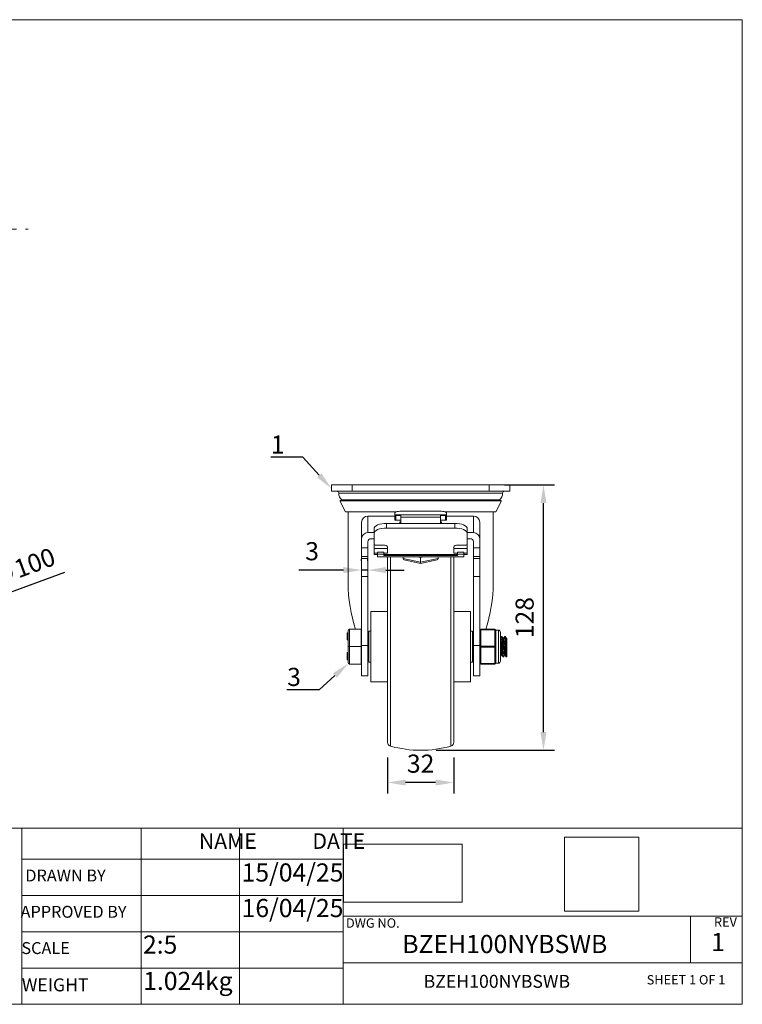
# Model space of a CAD drawing. Units: millimetres. Extents: x 10 to 287, y 10 to 200.
# Drawn here: x 148 to 287, y 10 to 200 of the extents above; entities that cross this region are included whole.
import ezdxf
from ezdxf import colors
from ezdxf.entities.mleader import LeaderData, LeaderLine
from ezdxf.math import Vec2, Vec3

# ---------------------------------------------------------------- set-up
doc = ezdxf.new("R2010")
doc.units = ezdxf.units.MM
doc.header["$LTSCALE"] = 0.75
doc.linetypes.add('CENTER2', pattern=[28.575, 19.05, -3.175, 3.175, -3.175])
for name, color, linetype, lineweight in [('FD_Dimensions', 7, 'Continuous', 13), ('Leaders', 7, 'Continuous', 13), ('Notes', 7, 'Continuous', 13), ('Smart Centers', 7, 'CENTER2', 13), ('TITLEBLOCK', 7, 'Continuous', 18), ('Visible', 7, 'Continuous', 13), ('Visible Narrow', 7, 'Continuous', 13)]:
    doc.layers.add(name, color=color, linetype=linetype, lineweight=lineweight)
doc.styles.add('FusionTitle', font='Arial.ttf')
doc.styles.get("Standard").update_dxf_attribs({"font": 'Arial.ttf'})
doc.dimstyles.new('Dim-ISO-25', dxfattribs={"dimtxt": 3.5, "dimasz": 3.5, "dimexe": 2.1, "dimexo": 3, "dimgap": 1.4, "dimtad": 1, "dimdec": 4, "dimdsep": 46, "dimtxsty": 'Standard', "dimcen": 0, "dimadec": 4, "dimazin": 2, "dimtp": 0.1, "dimtm": 0.1, "dimtfac": 1, "dimtdec": 4, "dimtmove": 0, "dimatfit": 3, "dimfxl": 1, "dimarcsym": 0})
picture_1 = doc.add_image_def('image1.png', size_in_pixel=(284, 139))
picture_2 = doc.add_image_def('image2.png', size_in_pixel=(137, 136))

# ---------------------------------------------------------------- blocks, each defined once
blk = doc.blocks.new('BIL C&W DRAWING SHEET')
at = {"layer": 'TITLEBLOCK', "lineweight": 13}
for p, q in [((-175, 34), (-139, 34)), ((-116, 0), (-116, 34)), ((-97, 0), (-97, 34)), ((-77, 28), (-139, 28)), ((-77, 0), (-77, 28)), ((-77, 28), (-77, 22)), ((-77, 21), (-77, 28)), ((-77, 21), (-139, 21)), ((-77, 14), (-77, 21)), ((-77, 14), (-139, 14)), ((-77, 7), (-77, 14)), ((-77, 6), (-77, 12.5)), ((-77, 7), (-139, 7)), ((-77, 0), (-77, 7)), ((-77, 0), (-77, 6)), ((-139, 0), (-116, 0)), ((-116, 0), (-97, 0))]:
    blk.add_line(p, q, dxfattribs=at)
for points in [[(-277, 190), (0, 190), (0, 0), (-277, 0)], [(0, 0), (-209, 0), (-209, 34), (0, 34)], [(-175, 0), (-139, 0), (-139, 34), (-175, 34)], [(-139, 0), (-77, 0), (-77, 34), (-139, 34)], [(-77, 0), (-139, 0), (-139, 34), (-77, 34)], [(-77, 17), (0, 17), (0, 34), (-77, 34)], [(-10, 17), (-77, 17), (-77, 8), (-10, 8)], [(0, 8), (-10, 8), (-10, 17), (0, 17)], [(0, 0), (-77, 0), (-77, 8), (0, 8)], [(-77, 0), (-139, 0), (-139, 0), (-77, 0)]]:
    blk.add_lwpolyline(points, close=True, dxfattribs=at)
at = {"layer": 'TITLEBLOCK', "lineweight": 35, "attachment_point": 1, "style": 'FusionTitle'}
for s, width, heights, insert, char_height in [('\\pi3.71794;{\\f8514oem|b0|i0|c0|p0;NAME}', 19, [0], (-116, 33), 3), ('\\pi4.68554;{\\f8514oem|b0|i0|c0|p0;DATE}', 20, [0], (-97, 33), 3), ('{\\f8514oem|b0|i0|c0|p0; \\H1.04545x;DRAWN BY}', 23, [0], (-139, 26), 2.2), (' {\\f8514oem|b0|i0|c0|p0;\\H0.92x;APPROVED BY}', 26, [4.81], (-140, 19), 2.5), ('{\\f8514oem|b0|i0|c0|p0;DWG NO.}', 13, [0], (-76.47, 16.58), 1.8), ('\\pi2.52347;{\\f8514oem|b0|i0|c0|p0;REV}', 10, [0], (-10, 16.78), 1.8), (' {\\f8514oem|b0|i0|c0|p0;\\H0.76667x;SCALE}', 23, [0], (-140, 12), 3), ('{\\f8514oem|b0|i0|c0|p0;WEIGHT}', 23, [0], (-139, 5), 2.5), ('{\\f8514oem|b0|i0|c0|p0;SHEET 1 OF 1}', 18.4378, [0], (-18.44, 5.63), 1.8)]:
    blk.add_mtext_dynamic_manual_height_columns(s, width=width, gutter_width=17.5, heights=heights, dxfattribs=dict(at, insert=insert, char_height=char_height))
at = {"layer": 'TITLEBLOCK', "linetype": 'Continuous', "lineweight": 0}
image = blk.add_image(picture_1, insert=(-76.92, 19.7), size_in_units=(22.89, 11.2), dxfattribs=at)
image.dxf.flags = 15
image = blk.add_image(picture_2, insert=(-34.31, 17.97), size_in_units=(14.37, 14.27), dxfattribs=at)
image.dxf.flags = 15
blk = doc.blocks.new('*U5')
at = {"layer": 'Smart Centers', "color": 0, "ltscale": 0.75, "transparency": 16777216}
for p, q in [((0, 2.68), (0, 19.1)), ((-22.1, 0), (-2.68, 0)), ((2.68, 0), (47.81, 0)), ((0, -19.1), (0, -2.68))]:
    blk.add_line(p, q, dxfattribs=at)
at = {"layer": 'Smart Centers', "color": 0, "linetype": 'Continuous', "ltscale": 0.75, "transparency": 16777216}
for p, q in [((-0.89, 0), (0.89, 0)), ((0, -0.89), (0, 0.89))]:
    blk.add_line(p, q, dxfattribs=at)
blk = doc.blocks.new('*D25')
at = {"layer": 'Defpoints', "color": 0, "transparency": 16777216}
for p in [(238.14, 110.22), (248.64, 110.22), (224.94, 59.02)]:
    blk.add_point(p, dxfattribs=at)
at = {"layer": 'FD_Dimensions', "color": 0, "lineweight": -2, "transparency": 16777216}
for p, q in [((241.14, 110.22), (250.74, 110.22)), ((248.64, 62.52), (248.64, 106.72)), ((227.94, 59.02), (250.74, 59.02))]:
    blk.add_line(p, q, dxfattribs=at)
at = {"layer": 'FD_Dimensions', "color": 0, "transparency": 16777216}
for points in [[(248.06, 106.72), (249.23, 106.72), (248.64, 110.22)], [(248.06, 62.52), (249.23, 62.52), (248.64, 59.02)]]:
    blk.add_solid(points, dxfattribs=at)
at = {"layer": 'FD_Dimensions', "color": 0, "transparency": 16777216, "insert": (245.46, 84.62), "char_height": 3.5, "attachment_point": 5, "rotation": 90}
blk.add_mtext('128', dxfattribs=at)
blk = doc.blocks.new('*D26')
at = {"layer": 'Defpoints', "color": 0, "transparency": 16777216}
for p in [(218.54, 60.61), (231.34, 60.61), (218.54, 52.8)]:
    blk.add_point(p, dxfattribs=at)
at = {"layer": 'FD_Dimensions', "color": 0, "lineweight": -2, "transparency": 16777216}
for p, q in [((218.54, 57.61), (218.54, 50.7)), ((231.34, 57.61), (231.34, 50.7)), ((227.84, 52.8), (222.04, 52.8))]:
    blk.add_line(p, q, dxfattribs=at)
at = {"layer": 'FD_Dimensions', "color": 0, "transparency": 16777216}
for points in [[(222.04, 53.38), (222.04, 52.21), (218.54, 52.8)], [(227.84, 53.38), (227.84, 52.21), (231.34, 52.8)]]:
    blk.add_solid(points, dxfattribs=at)
at = {"layer": 'FD_Dimensions', "color": 0, "transparency": 16777216, "insert": (224.94, 55.99), "char_height": 3.5, "attachment_point": 5}
blk.add_mtext('32', dxfattribs=at)
blk = doc.blocks.new('*D27')
at = {"layer": 'Defpoints', "color": 0, "transparency": 16777216}
for p in [(213.54, 93.79), (213.54, 92.58), (214.74, 92.58)]:
    blk.add_point(p, dxfattribs=at)
at = {"layer": 'FD_Dimensions', "color": 0, "lineweight": -2, "transparency": 16777216}
for p, q in [((213.54, 95.58), (213.54, 95.89)), ((214.74, 95.58), (214.74, 95.89)), ((210.04, 93.79), (201.45, 93.79)), ((214.74, 93.79), (213.54, 93.79)), ((218.24, 93.79), (221.74, 93.79))]:
    blk.add_line(p, q, dxfattribs=at)
at = {"layer": 'FD_Dimensions', "color": 0, "transparency": 16777216}
for points in [[(210.04, 94.38), (210.04, 93.21), (213.54, 93.79)], [(218.24, 94.38), (218.24, 93.21), (214.74, 93.79)]]:
    blk.add_solid(points, dxfattribs=at)
at = {"layer": 'FD_Dimensions', "color": 0, "transparency": 16777216, "insert": (204, 96.98), "char_height": 3.5, "attachment_point": 5}
blk.add_mtext('3', dxfattribs=at)
blk = doc.blocks.new('*D29')
at = {"layer": 'Defpoints', "color": 0, "transparency": 16777216}
for p in [(136.16, 85.94), (98.63, 72.1)]:
    blk.add_point(p, dxfattribs=at)
at = {"layer": 'FD_Dimensions', "color": 0, "lineweight": -2, "transparency": 16777216}
for p, q in [((156.25, 93.34), (139.44, 87.15)), ((98.63, 72.1), (136.16, 85.94)), ((95.35, 70.89), (92.06, 69.67))]:
    blk.add_line(p, q, dxfattribs=at)
at = {"layer": 'FD_Dimensions', "color": 0, "transparency": 16777216}
for points in [[(139.24, 87.69), (139.65, 86.6), (136.16, 85.94)], [(95.15, 71.43), (95.55, 70.34), (98.63, 72.1)]]:
    blk.add_solid(points, dxfattribs=at)
at = {"layer": 'FD_Dimensions', "color": 0, "transparency": 16777216, "insert": (148.39, 93.95), "char_height": 3.5, "attachment_point": 5, "rotation": 20.2422}
blk.add_mtext('∅100', dxfattribs=at)

msp = doc.modelspace()

# ---------------------------------------------------------------- linework, layer by layer
at = {"layer": 'Visible', "extrusion": (0, 1, 0)}
for p, q in [((207.744862, 110.216018), (211.744862, 110.216018)), ((207.744862, 110.216018), (207.744862, 109.016018)), ((238.144862, 110.216018), (211.744862, 110.216018)), ((236.313922, 110.216453), (213.575802, 110.216453)), ((238.144862, 110.216018), (242.144862, 110.216018)), ((242.144862, 109.016018), (242.144862, 110.216018)), ((211.744862, 109.016018), (207.744862, 109.016018)), ((211.744862, 109.016018), (238.144862, 109.016018)), ((242.144862, 109.016018), (238.144862, 109.016018)), ((209.731549, 107.362643), (209.373778, 107.183757)), ((209.373778, 107.183757), (240.515945, 107.183757)), ((210.447091, 105.037132), (209.373778, 107.183757)), ((209.731549, 107.362643), (240.158174, 107.362643)), ((239.442633, 105.037132), (240.515945, 107.183757)), ((240.158174, 107.362643), (240.515945, 107.183757)), ((210.447091, 105.037132), (220.249033, 105.037132)), ((210.944862, 105.016018), (210.944862, 91.349498)), ((219.944862, 104.871071), (219.944862, 104.485196)), ((221.544862, 105.154173), (228.344862, 105.154173)), ((229.640691, 105.037132), (239.442633, 105.037132)), ((229.944862, 104.485196), (229.944862, 104.871071)), ((238.944862, 105.016018), (238.944862, 91.349498)), ((213.544862, 103.016018), (213.544862, 99.835371)), ((214.744862, 104.216018), (219.944862, 104.216018)), ((218.344862, 102.8072), (231.544862, 102.8072)), ((219.944862, 104.416295), (219.944862, 104.485196)), ((219.944862, 104.416295), (219.944862, 103.462196)), ((220.144862, 104.294299), (221.144862, 104.294299)), ((220.144862, 103.426808), (221.144862, 103.426808)), ((220.944862, 102.8072), (220.944862, 103.103895)), ((220.944862, 103.103895), (221.144862, 103.103895)), ((221.144862, 104.02962), (221.144862, 104.294299)), ((221.144862, 104.02962), (221.144862, 102.8072)), ((228.744862, 104.294299), (228.744862, 104.02962)), ((228.744862, 104.294299), (229.744862, 104.294299)), ((228.744862, 102.8072), (228.744862, 104.02962)), ((228.744862, 103.426808), (229.744862, 103.426808)), ((228.744862, 103.103895), (228.944862, 103.103895)), ((228.944862, 103.103895), (228.944862, 102.8072)), ((229.944862, 104.485196), (229.944862, 104.416295)), ((229.944862, 103.462196), (229.944862, 104.416295)), ((229.944862, 104.216018), (235.144862, 104.216018)), ((236.344862, 99.835371), (236.344862, 103.016018)), ((214.744862, 101.016018), (215.944862, 101.016018)), ((215.944862, 101.766168), (215.944862, 100.865141)), ((215.944862, 100.865141), (215.944862, 98.783077)), ((218.344862, 101.906173), (231.544862, 101.906173)), ((233.944862, 100.865141), (233.944862, 101.766168)), ((233.944862, 101.016018), (235.144862, 101.016018)), ((233.944862, 98.783077), (233.944862, 100.865141)), ((213.544862, 99.835371), (213.544862, 98.068073)), ((214.744862, 98.068073), (214.744862, 99.245048)), ((215.344862, 99.835371), (215.944862, 99.835371)), ((233.944862, 99.835371), (234.544862, 99.835371)), ((235.144862, 99.245048), (235.144862, 98.068073)), ((236.344862, 98.068073), (236.344862, 99.835371)), ((213.544862, 96.43747), (213.544862, 98.068073)), ((214.744862, 98.068073), (214.744862, 96.43747)), ((215.944862, 98.783077), (215.944862, 97.949051)), ((218.544862, 97.949051), (215.944862, 97.949051)), ((215.944862, 97.949051), (215.944862, 97.048024)), ((215.944862, 97.048024), (216.644862, 97.048024)), ((215.944862, 97.048024), (215.944862, 96.809017)), ((217.744862, 98.609572), (216.344862, 98.609572)), ((216.644862, 97.22153), (216.644862, 96.861119)), ((217.844862, 97.22153), (216.644862, 97.22153)), ((217.844862, 97.22153), (217.844862, 96.861119)), ((217.844862, 97.048024), (218.544862, 97.048024)), ((218.544862, 98.262561), (218.544862, 97.048024)), ((231.344862, 97.048024), (231.344862, 98.262561)), ((233.944862, 97.949051), (231.344862, 97.949051)), ((231.344862, 97.048024), (232.044862, 97.048024)), ((233.244862, 97.22153), (232.044862, 97.22153)), ((232.044862, 96.861119), (232.044862, 97.22153)), ((233.544862, 98.609572), (232.144862, 98.609572)), ((233.244862, 96.861119), (233.244862, 97.22153)), ((233.244862, 97.048024), (233.944862, 97.048024)), ((233.944862, 97.949051), (233.944862, 98.783077)), ((233.944862, 97.048024), (233.944862, 97.949051)), ((233.944862, 96.809017), (233.944862, 97.048024)), ((235.144862, 96.43747), (235.144862, 98.068073)), ((236.344862, 98.068073), (236.344862, 96.43747)), ((213.544862, 96.058898), (213.544862, 96.43747)), ((213.544862, 96.058898), (213.544862, 92.581235)), ((214.744862, 96.058898), (213.544862, 96.058898)), ((214.744862, 96.43747), (214.744862, 96.058898)), ((214.744862, 92.581235), (214.744862, 96.058898)), ((215.944862, 96.809017), (216.644862, 96.809017)), ((217.844862, 96.861119), (216.644862, 96.861119)), ((216.644862, 96.861119), (216.644862, 96.370716)), ((233.244862, 96.370716), (216.644862, 96.370716)), ((217.844862, 96.861119), (217.844862, 96.602909)), ((217.844862, 96.809017), (232.044862, 96.809017)), ((232.044862, 96.602909), (217.844862, 96.602909)), ((218.544862, 60.608589), (218.544862, 96.370716)), ((221.544862, 96.370716), (221.544862, 96.048728)), ((221.77126, 95.766475), (224.944862, 95.060986)), ((224.944862, 96.215813), (224.248041, 96.370716)), ((225.641683, 96.370716), (224.944862, 96.215813)), ((224.944862, 96.215813), (224.944862, 95.292911)), ((224.944862, 95.060986), (228.118463, 95.766475)), ((224.944862, 95.292911), (224.944862, 95.060986)), ((228.344862, 96.370716), (228.344862, 96.048728)), ((231.344862, 60.608589), (231.344862, 96.370716)), ((233.244862, 96.861119), (232.044862, 96.861119)), ((232.044862, 96.602909), (232.044862, 96.861119)), ((233.244862, 96.370716), (233.244862, 96.861119)), ((233.244862, 96.809017), (233.944862, 96.809017)), ((235.144862, 96.058898), (235.144862, 96.43747)), ((235.144862, 96.058898), (235.144862, 92.581235)), ((236.344862, 96.058898), (235.144862, 96.058898)), ((236.344862, 96.43747), (236.344862, 96.058898)), ((236.344862, 92.581235), (236.344862, 96.058898)), ((213.544862, 92.581235), (213.544862, 79.240444)), ((214.744862, 79.240444), (214.744862, 92.581235)), ((235.144862, 92.581235), (235.144862, 79.240444)), ((236.344862, 79.240444), (236.344862, 92.581235)), ((215.344862, 72.216018), (215.344862, 85.816018)), ((215.344862, 85.816018), (218.544862, 85.816018)), ((231.344862, 85.816018), (234.544862, 85.816018)), ((234.544862, 72.216018), (234.544862, 85.816018)), ((210.744862, 81.706775), (210.744862, 81.706507)), ((210.744862, 81.706775), (210.944862, 81.706775)), ((210.744862, 81.706507), (210.744862, 81.691105)), ((210.744862, 81.706507), (210.944862, 81.706507)), ((210.944862, 82.066018), (210.944862, 79.016018)), ((213.444862, 82.366018), (211.244862, 82.366018)), ((213.444862, 79.016018), (213.444862, 82.366018)), ((213.444862, 82.216018), (213.544862, 82.216018)), ((214.944862, 76.016018), (214.944862, 82.016018)), ((215.344862, 82.016018), (214.944862, 82.016018)), ((234.944862, 82.016018), (234.544862, 82.016018)), ((234.944862, 82.016018), (234.944862, 76.016018)), ((239.244862, 82.366018), (236.544862, 82.366018)), ((239.444862, 82.166018), (239.444862, 82.216018)), ((239.444862, 82.216018), (239.944862, 82.216018)), ((239.444862, 81.078998), (239.444862, 82.166018)), ((240.344862, 76.216018), (240.344862, 81.816018)), ((210.744862, 81.691105), (210.944862, 81.691105)), ((210.744862, 81.691105), (210.744862, 81.570483)), ((210.744862, 81.570483), (210.944862, 81.570483)), ((210.744862, 81.570483), (210.744862, 81.013578)), ((210.744862, 81.013578), (210.944862, 81.013578)), ((210.744862, 81.013578), (210.744862, 80.393058)), ((210.744862, 80.393058), (210.744862, 80.306775)), ((210.744862, 80.306775), (210.944862, 80.306775)), ((214.744862, 81.016018), (214.944862, 81.016018)), ((234.944862, 80.644218), (234.953987, 80.644218)), ((239.444862, 80.103037), (239.444862, 81.078998)), ((239.444862, 79.016018), (239.444862, 80.103037)), ((240.344862, 80.644218), (240.353987, 80.644218)), ((240.551325, 80.986018), (240.638398, 80.986018)), ((240.840566, 80.644218), (240.953987, 80.644218)), ((241.151325, 80.986018), (241.238398, 80.986018)), ((241.440566, 80.644218), (241.544862, 80.644218)), ((241.544862, 79.691867), (241.544862, 80.644218)), ((210.944862, 79.016018), (210.944862, 75.966018)), ((211.244862, 79.016018), (210.944862, 79.016018)), ((213.444862, 79.016018), (211.244862, 79.016018)), ((213.444862, 75.666018), (213.444862, 79.016018)), ((213.544862, 79.240444), (214.744862, 79.240444)), ((213.544862, 79.240444), (213.544862, 73.376756)), ((214.744862, 73.376756), (214.744862, 79.240444)), ((235.144862, 79.240444), (236.344862, 79.240444)), ((235.144862, 79.240444), (235.144862, 73.376756)), ((236.344862, 73.376756), (236.344862, 79.240444)), ((239.444862, 77.928998), (239.444862, 79.016018)), ((239.444862, 76.953037), (239.444862, 77.928998)), ((241.544862, 79.691867), (241.544862, 77.050528)), ((210.744862, 77.859384), (210.744862, 77.247079)), ((210.744862, 77.859384), (210.944862, 77.859384)), ((210.744862, 77.247079), (210.744862, 77.227435)), ((210.744862, 77.247079), (210.944862, 77.247079)), ((210.744862, 77.227435), (210.744862, 77.207828)), ((210.744862, 77.227435), (210.944862, 77.227435)), ((210.744862, 77.207828), (210.744862, 76.954804)), ((210.744862, 77.207828), (210.944862, 77.207828)), ((210.744862, 76.954804), (210.744862, 76.818425)), ((210.744862, 76.818425), (210.744862, 76.459384)), ((210.744862, 76.459384), (210.944862, 76.459384)), ((214.744862, 77.016018), (214.944862, 77.016018)), ((215.344862, 76.016018), (214.944862, 76.016018)), ((234.944862, 76.016018), (234.544862, 76.016018)), ((235.135737, 77.387818), (235.144862, 77.387818)), ((239.444862, 75.866018), (239.444862, 76.953037)), ((240.535737, 77.387818), (240.649157, 77.387818)), ((240.851325, 77.046018), (240.938398, 77.046018)), ((241.135737, 77.387818), (241.249157, 77.387818)), ((241.451325, 77.046018), (241.538398, 77.046018)), ((213.444862, 75.666018), (211.244862, 75.666018)), ((213.444862, 75.816018), (213.544862, 75.816018)), ((236.544862, 75.666018), (239.244862, 75.666018)), ((239.444862, 75.816018), (239.444862, 75.866018)), ((239.444862, 75.816018), (239.944862, 75.816018)), ((214.744862, 73.376756), (213.544862, 73.376756)), ((215.344862, 72.216018), (218.544862, 72.216018)), ((231.344862, 72.216018), (234.544862, 72.216018)), ((236.344862, 73.376756), (235.144862, 73.376756))]:
    msp.add_line(p, q, dxfattribs=at)
at = {"layer": 'Visible', "extrusion": (-2.22045e-16, 0, -1)}
for centre, radius, start, end in [((-213.575802, 107.861317), 2.355136, 88.89788625, 90), ((-236.313922, 107.861317), 2.355136, 90, 91.10211375), ((-208.744862, 108.616018), 0.4, 90, 180), ((-210.744862, 108.616018), 1.6, 308.43082079, 0), ((-239.144862, 108.616018), 1.6, 180, 231.56917921), ((-241.144862, 108.616018), 0.4, 0, 90), ((-212.144862, 105.016018), 1.2, 0, 1.00819809), ((-237.744862, 105.016018), 1.2, 178.99180191, 180), ((-214.744862, 103.016018), 1.2, 0, 90), ((-239.944862, 81.816018), 0.4, 90, 180), ((-239.944862, 76.216018), 0.4, 180, 270), ((-219.344862, 60.608589), 0.8, 286.11120117, 0), ((-224.944862, 79.996018), 20.98, 253.88879883, 286.11120117), ((-230.544862, 60.608589), 0.8, 180, 253.88879883)]:
    msp.add_arc(centre, radius, start, end, dxfattribs=at)
at = {"layer": 'Visible'}
for centre, radius, start, end in [((235.144862, 103.016018), 1.2, 360, 90), ((236.544862, 82.166018), 0.2, 90, 180), ((239.244862, 82.166018), 0.2, 0, 90), ((254.138037, 80.064618), 19.194774, 181.11285603, 188.01323559), ((211.244862, 75.966018), 0.3, 180, 270), ((236.544862, 75.866018), 0.2, 180, 270), ((239.244862, 75.866018), 0.2, 270, 0)]:
    msp.add_arc(centre, radius, start, end, dxfattribs=at)
at = {"layer": 'Visible', "extrusion": (-2.22045e-16, -5.16198e-67, -1)}
msp.add_arc((-211.244862, 82.066018), 0.3, 0, 90, dxfattribs=at)
at = {"layer": 'Visible', "extrusion": (-2.22045e-16, -5.43378e-46, -1)}
msp.add_ellipse((221.544862, 104.871071), major_axis=(1.6, 0), ratio=0.1769387618, start_param=3.1415926536, end_param=4.7123889804, dxfattribs=at)
at = {"layer": 'Visible', "extrusion": (-2.22045e-16, 2.22957e-46, -1)}
msp.add_ellipse((228.344862, 104.871071), major_axis=(1.6, 0), ratio=0.1769387618, start_param=-1.5707963268, end_param=0, dxfattribs=at)
at = {"layer": 'Visible'}
for centre, major_axis, ratio, start_param, end_param in [((218.344862, 101.766168), (2.4, 0), 0.4337632587, 1.5707963268, 3.1415926536), ((220.144862, 103.462196), (-0.2, 0), 0.1769387618, 0, 1.5707963268), ((229.744862, 103.462196), (0.2, 0), 0.1769387618, 4.7123889804, 6.2831853072), ((231.544862, 101.766168), (-2.4, 0), 0.4337632587, 3.1415926536, 4.7123889804), ((215.344862, 99.245048), (-0.6, 0), 0.9838718353, -1.5707963268, 0), ((234.544862, 99.245048), (0.6, 0), 0.9838718353, -0.0000000001, 1.5707963267), ((217.744862, 98.262561), (0.8, 0), 0.4337632587, 0, 1.5707963268), ((232.144862, 98.262561), (0.8, 0), 0.4337632587, 1.5707963268, 3.1415926536), ((227.944862, 96.137648), (-0.338704, 0.271678), 0.7832433812, 2.5806608621, 3.7025244451), ((224.944862, 91.349498), (0, 20.227088), 0.6921411479, 1.5707963268, 2.031000617), ((224.944862, 91.349498), (0, 20.227088), 0.6921411479, 4.2521846902, 4.7123889804)]:
    msp.add_ellipse(centre, major_axis=major_axis, ratio=ratio, start_param=start_param, end_param=end_param, dxfattribs=at)
at = {"layer": 'Visible', "extrusion": (-2.22045e-16, -1.58478e-26, -1)}
msp.add_ellipse((214.744862, 99.835371), major_axis=(-1.2, 0), ratio=0.9838718353, start_param=0, end_param=1.5707963268, dxfattribs=at)
at = {"layer": 'Visible', "extrusion": (-2.22045e-16, 1.9804e-41, -1)}
msp.add_ellipse((218.344862, 100.865141), major_axis=(2.4, 0), ratio=0.4337632587, start_param=3.1415926536, end_param=4.7123889804, dxfattribs=at)
at = {"layer": 'Visible', "extrusion": (-2.22045e-16, -3.91928e-42, -1)}
msp.add_ellipse((231.544862, 100.865141), major_axis=(-2.4, 0), ratio=0.4337632587, start_param=1.5707963268, end_param=3.1415926536, dxfattribs=at)
at = {"layer": 'Visible', "extrusion": (-2.22045e-16, -1.61529e-26, -1)}
msp.add_ellipse((235.144862, 99.835371), major_axis=(1.2, 0), ratio=0.9838718353, start_param=-1.5707963268, end_param=0, dxfattribs=at)
at = {"layer": 'Visible', "extrusion": (-2.22045e-16, 1.11739e-41, -1)}
msp.add_ellipse((216.344862, 98.783077), major_axis=(0.4, 0), ratio=0.4337632587, start_param=1.5707963268, end_param=3.1415926536, dxfattribs=at)
at = {"layer": 'Visible', "extrusion": (-2.22045e-16, 6.62602e-42, -1)}
msp.add_ellipse((233.544862, 98.783077), major_axis=(-0.4, 0), ratio=0.4337632587, start_param=3.1415926536, end_param=4.7123889804, dxfattribs=at)
at = {"layer": 'Visible', "extrusion": (-2.22045e-16, -3.52862e-26, -1)}
msp.add_ellipse((221.944862, 96.137648), major_axis=(0.338704, 0.271678), ratio=0.7832433812, start_param=2.5806608621, end_param=3.7025244451, dxfattribs=at)
at = {"layer": 'Visible'}
for points, knots in [([(219.944862, 104.416295), (219.944862, 104.404364), (219.95024, 104.390312), (219.971459, 104.361845), (219.98728, 104.347478), (220.022786, 104.324149), (220.04455, 104.313352), (220.0929, 104.298364), (220.119526, 104.294299), (220.144862, 104.294299)], [0.230727765962, 0.230727765962, 0.230727765962, 0.230727765962, 0.25107497088, 0.25107497088, 0.271422175799, 0.271422175799, 0.290423668375, 0.290423668375, 0.309425160951, 0.309425160951, 0.309425160951, 0.309425160951]), ([(229.744862, 104.294299), (229.770197, 104.294299), (229.796823, 104.298364), (229.845174, 104.313352), (229.866937, 104.324149), (229.902443, 104.347478), (229.918264, 104.361845), (229.939483, 104.390312), (229.944862, 104.404364), (229.944862, 104.416295)], [0.154715517873, 0.154715517873, 0.154715517873, 0.154715517873, 0.173717010449, 0.173717010449, 0.192718503025, 0.192718503025, 0.213065707944, 0.213065707944, 0.233412912863, 0.233412912863, 0.233412912863, 0.233412912863]), ([(234.953987, 80.642676), (234.977343, 80.640115), (235.000699, 80.491906), (235.024055, 80.225223), (235.054071, 79.882502), (235.084087, 79.352779), (235.114102, 78.843867), (235.124355, 78.670026), (235.134609, 78.500112), (235.144862, 78.341559)], [62.8318530718, 62.8318530718, 62.8318530718, 62.8318530718, 63.5656096277, 63.5656096277, 63.5656096277, 64.5085781225, 64.5085781225, 64.5085781225, 64.8306906894, 64.8306906894, 64.8306906894, 64.8306906894]), ([(240.353987, 80.642285), (240.36167, 80.643131), (240.369354, 80.62833), (240.377037, 80.597014), (240.407281, 80.473744), (240.437525, 80.097872), (240.46777, 79.61884), (240.497947, 79.140869), (240.528124, 78.57259), (240.558301, 78.139063), (240.586974, 77.727149), (240.615647, 77.446924), (240.644319, 77.396255)], [119.3805208364, 119.3805208364, 119.3805208364, 119.3805208364, 119.62190288, 119.62190288, 119.62190288, 120.5720511405, 120.5720511405, 120.5720511405, 121.5200963469, 121.5200963469, 121.5200963469, 122.4208770112, 122.4208770112, 122.4208770112, 122.4208770112]), ([(240.543326, 80.975823), (240.556352, 80.998672), (240.569378, 80.968523), (240.582404, 80.882602), (240.611104, 80.693287), (240.639805, 80.237291), (240.668505, 79.679834), (240.697157, 79.123331), (240.725808, 78.477476), (240.754459, 77.975568), (240.783066, 77.474435), (240.811673, 77.127289), (240.84028, 77.059181), (240.843962, 77.050415), (240.847643, 77.046309), (240.851325, 77.046694)], [110.9868626165, 110.9868626165, 110.9868626165, 110.9868626165, 111.3960823985, 111.3960823985, 111.3960823985, 112.2977321266, 112.2977321266, 112.2977321266, 113.1978382951, 113.1978382951, 113.1978382951, 114.0965526268, 114.0965526268, 114.0965526268, 114.2122175384, 114.2122175384, 114.2122175384, 114.2122175384]), ([(240.946397, 77.054251), (240.940696, 77.043748), (240.934996, 77.043768), (240.929295, 77.054962), (240.900293, 77.111913), (240.871291, 77.456811), (240.842289, 77.962341), (240.813297, 78.467707), (240.784304, 79.122447), (240.755312, 79.685012), (240.726329, 80.247396), (240.697346, 80.705276), (240.668362, 80.889828), (240.658374, 80.953427), (240.648386, 80.984085), (240.638398, 80.983201)], [-117.2743305177, -117.2743305177, -117.2743305177, -117.2743305177, -117.0952378065, -117.0952378065, -117.0952378065, -116.1841151684, -116.1841151684, -116.1841151684, -115.2732896321, -115.2732896321, -115.2732896321, -114.3627585316, -114.3627585316, -114.3627585316, -114.0489755957, -114.0489755957, -114.0489755957, -114.0489755957]), ([(240.845404, 80.634723), (240.870363, 80.58901), (240.895322, 80.376146), (240.920281, 80.046705), (240.95059, 79.646645), (240.980899, 79.085357), (241.011208, 78.586849), (241.041378, 78.090622), (241.071549, 77.66944), (241.101719, 77.490039), (241.113058, 77.422614), (241.124398, 77.389975), (241.135737, 77.390737)], [125.7649426224, 125.7649426224, 125.7649426224, 125.7649426224, 126.5490513367, 126.5490513367, 126.5490513367, 127.5012389817, 127.5012389817, 127.5012389817, 128.4490681131, 128.4490681131, 128.4490681131, 128.8052987972, 128.8052987972, 128.8052987972, 128.8052987972]), ([(240.953987, 80.641243), (240.973061, 80.63987), (240.992134, 80.543967), (241.011208, 80.360545), (241.041378, 80.070414), (241.071549, 79.568952), (241.101719, 79.054679), (241.131774, 78.542373), (241.161829, 78.030436), (241.191884, 77.720169), (241.209362, 77.539733), (241.226841, 77.430325), (241.244319, 77.399459)], [125.6637061436, 125.6637061436, 125.6637061436, 125.6637061436, 126.262926461, 126.262926461, 126.262926461, 127.2107555923, 127.2107555923, 127.2107555923, 128.154958943, 128.154958943, 128.154958943, 128.7040623183, 128.7040623183, 128.7040623183, 128.7040623183]), ([(241.143326, 80.975799), (241.157974, 81.000971), (241.172621, 80.959178), (241.187268, 80.848109), (241.217068, 80.622142), (241.246867, 80.113457), (241.276667, 79.519082), (241.305437, 78.945233), (241.334207, 78.304736), (241.362978, 77.830672), (241.391555, 77.359786), (241.420133, 77.062896), (241.44871, 77.046756), (241.449582, 77.046264), (241.450454, 77.046033), (241.451325, 77.046061)], [117.2700479236, 117.2700479236, 117.2700479236, 117.2700479236, 117.7302062074, 117.7302062074, 117.7302062074, 118.6663836403, 118.6663836403, 118.6663836403, 119.5702322415, 119.5702322415, 119.5702322415, 120.4680220382, 120.4680220382, 120.4680220382, 120.4954028456, 120.4954028456, 120.4954028456, 120.4954028456]), ([(241.544862, 77.050528), (241.516285, 77.010657), (241.487709, 77.251557), (241.459133, 77.686614), (241.429147, 78.143117), (241.399162, 78.803775), (241.369177, 79.409872), (241.339426, 80.011234), (241.309676, 80.544098), (241.279925, 80.802664), (241.266083, 80.922967), (241.252241, 80.982595), (241.238398, 80.982307)], [-123.5414380145, -123.5414380145, -123.5414380145, -123.5414380145, -122.6436838588, -122.6436838588, -122.6436838588, -121.7016747823, -121.7016747823, -121.7016747823, -120.7670251518, -120.7670251518, -120.7670251518, -120.3321609028, -120.3321609028, -120.3321609028, -120.3321609028]), ([(241.445404, 80.634315), (241.45192, 80.623845), (241.458436, 80.602073), (241.464952, 80.568612), (241.491588, 80.431822), (241.518225, 80.10506), (241.544862, 79.691867)], [132.0481279296, 132.0481279296, 132.0481279296, 132.0481279296, 132.2528296318, 132.2528296318, 132.2528296318, 133.0896464867, 133.0896464867, 133.0896464867, 133.0896464867]), ([(240.344862, 79.690391), (240.355587, 79.524522), (240.366312, 79.346254), (240.377037, 79.164144), (240.407281, 78.650606), (240.437525, 78.119931), (240.46777, 77.783112), (240.490425, 77.530803), (240.513081, 77.392147), (240.535737, 77.389673)], [120.5232758724, 120.5232758724, 120.5232758724, 120.5232758724, 120.8602154007, 120.8602154007, 120.8602154007, 121.8103636612, 121.8103636612, 121.8103636612, 122.52211349, 122.52211349, 122.52211349, 122.52211349])]:
    msp.add_open_spline(points, degree=3, knots=knots, dxfattribs=at)
for points in [[(234.949157, 80.644218), (235.013922, 80.755825), (235.078638, 80.86746), (235.143326, 80.979111)], [(235.143326, 80.97896), (235.143838, 80.979814), (235.14435, 80.98058), (235.144862, 80.981258)], [(240.349157, 80.644218), (240.413922, 80.755825), (240.478638, 80.86746), (240.543326, 80.979111)], [(240.646397, 80.979111), (240.712696, 80.86468), (240.779024, 80.750265), (240.845404, 80.635881)], [(240.949157, 80.644218), (241.013922, 80.755825), (241.078638, 80.86746), (241.143326, 80.979111)], [(241.246397, 80.979111), (241.312696, 80.86468), (241.379024, 80.750265), (241.445404, 80.635881)], [(234.946397, 77.054636), (234.945885, 77.053814), (234.945374, 77.053076), (234.944862, 77.052423)], [(235.140566, 77.387818), (235.075802, 77.276211), (235.011086, 77.164576), (234.946397, 77.052924)], [(240.346397, 77.055247), (240.345885, 77.05431), (240.345374, 77.053456), (240.344862, 77.052686)], [(240.540566, 77.387818), (240.475802, 77.276211), (240.411086, 77.164576), (240.346397, 77.052924)], [(240.843326, 77.052924), (240.777027, 77.167355), (240.710699, 77.28177), (240.644319, 77.396154)], [(241.140566, 77.387818), (241.075802, 77.276211), (241.011086, 77.164576), (240.946397, 77.052924)], [(241.443326, 77.052924), (241.377027, 77.167355), (241.310699, 77.28177), (241.244319, 77.396154)]]:
    msp.add_open_spline(points, degree=3, dxfattribs=at)
at = {"layer": 'Visible Narrow', "extrusion": (0, 1, 0)}
for p, q in [((211.744862, 109.016018), (211.744862, 110.216018)), ((238.144862, 110.216018), (238.144862, 109.016018)), ((209.144862, 108.616018), (240.744862, 108.616018)), ((220.17048, 105.016018), (210.944862, 105.016018)), ((238.944862, 105.016018), (229.719244, 105.016018)), ((214.744862, 101.016018), (214.744862, 104.216018)), ((218.344862, 101.906173), (218.344862, 102.8072)), ((229.944862, 104.485196), (219.944862, 104.485196)), ((220.144862, 103.426808), (220.144862, 104.294299)), ((221.144862, 104.02962), (228.744862, 104.02962)), ((229.744862, 104.294299), (229.744862, 103.426808)), ((231.544862, 102.8072), (231.544862, 101.906173)), ((235.144862, 104.216018), (235.144862, 101.016018)), ((214.744862, 98.068073), (213.544862, 98.068073)), ((236.344862, 98.068073), (235.144862, 98.068073)), ((213.544862, 96.43747), (214.744862, 96.43747)), ((219.12286, 59.840009), (219.12286, 96.370716)), ((224.944862, 95.292911), (221.544862, 96.048728)), ((228.344862, 96.048728), (224.944862, 95.292911)), ((230.766864, 59.840009), (230.766864, 96.370716)), ((235.144862, 96.43747), (236.344862, 96.43747)), ((213.544862, 92.581235), (214.744862, 92.581235)), ((235.144862, 92.581235), (236.344862, 92.581235)), ((211.244862, 79.016018), (211.244862, 82.366018)), ((236.544862, 82.266018), (236.544862, 82.366018)), ((236.544862, 79.116018), (236.544862, 82.266018)), ((236.544862, 82.266018), (239.244862, 82.266018)), ((239.244862, 82.366018), (239.244862, 82.266018)), ((239.244862, 82.266018), (239.244862, 79.116018)), ((239.944862, 75.816018), (239.944862, 82.216018)), ((210.744862, 80.393058), (210.944862, 80.393058)), ((211.244862, 75.666018), (211.244862, 79.016018)), ((236.544862, 78.916018), (236.544862, 79.116018)), ((239.244862, 79.116018), (236.544862, 79.116018)), ((236.544862, 75.766018), (236.544862, 78.916018)), ((236.544862, 78.916018), (239.244862, 78.916018)), ((239.244862, 79.116018), (239.244862, 78.916018)), ((239.244862, 78.916018), (239.244862, 75.766018)), ((210.744862, 76.954804), (210.944862, 76.954804)), ((210.744862, 76.818425), (210.944862, 76.818425)), ((236.544862, 75.666018), (236.544862, 75.766018)), ((239.244862, 75.766018), (236.544862, 75.766018)), ((239.244862, 75.766018), (239.244862, 75.666018))]:
    msp.add_line(p, q, dxfattribs=at)
at = {"layer": 'Visible Narrow', "extrusion": (-2.22045e-16, -1.20564e-41, -1)}
msp.add_ellipse((236.544862, 82.166018), major_axis=(-0.2, 0), ratio=0.5, start_param=0, end_param=1.5707963268, dxfattribs=at)
at = {"layer": 'Visible Narrow', "extrusion": (-2.22045e-16, -8.53614e-42, -1)}
msp.add_ellipse((239.244862, 82.166018), major_axis=(0.2, 0), ratio=0.5, start_param=4.7123889804, end_param=6.2831853072, dxfattribs=at)
at = {"layer": 'Visible Narrow'}
for centre, major_axis, start_param, end_param in [((236.544862, 79.016018), (-0.2, 0), -1.5707963268, 0), ((236.544862, 79.016018), (0.2, 0), 3.1415926536, 4.7123889804), ((239.244862, 79.016018), (-0.2, 0), 3.1415926536, 4.7123889804), ((239.244862, 79.016018), (0.2, 0), 4.7123889804, 6.2831853072)]:
    msp.add_ellipse(centre, major_axis=major_axis, ratio=0.5, start_param=start_param, end_param=end_param, dxfattribs=at)
at = {"layer": 'Visible Narrow', "extrusion": (-2.22045e-16, 1.02421e-41, -1)}
msp.add_ellipse((236.544862, 75.866018), major_axis=(0.2, 0), ratio=0.5, start_param=1.5707963268, end_param=3.1415926536, dxfattribs=at)
at = {"layer": 'Visible Narrow', "extrusion": (-2.22045e-16, -1.3774e-41, -1)}
msp.add_ellipse((239.244862, 75.866018), major_axis=(-0.2, 0), ratio=0.5, start_param=3.1415926536, end_param=4.7123889804, dxfattribs=at)

# ---------------------------------------------------------------- block references
at = {"layer": 'Smart Centers', "ltscale": 0.75}
msp.add_blockref('*U5', (101.395871, 159.575885), dxfattribs=at)
at = {"layer": 'TITLEBLOCK'}
msp.add_blockref('BIL C&W DRAWING SHEET', (287, 10), dxfattribs=at)

# ---------------------------------------------------------------- texts
at = {"layer": 'Notes', "attachment_point": 1}
for s, width, insert, char_height in [('15/04/25', 1.26275907, (190.402195, 37.189637), 3.5), ('16/04/25', 1.94255493, (190.403323, 30.327225), 3.5), ('2:5', 3.10343621, (171.370038, 23.275803), 3.5), ('BZEH100NYBSWB', 1.26970254, (221.399529, 23.3857), 3.5), ('1', 0.60265053, (280.971084, 23.760894), 3.5), ('1.024kg', 4.42460123, (171.40894, 16.26126), 3.5), ('BZEH100NYBSWB', 0.80312659, (225.519736, 15.68146), 2.5)]:
    msp.add_mtext_dynamic_manual_height_columns(s, width=width, gutter_width=17.5, heights=[0], dxfattribs=dict(at, insert=insert, char_height=char_height))

# ---------------------------------------------------------------- dimensions: what is measured, and where the dimension line sits
at = {"layer": 'FD_Dimensions'}
dim = msp.add_linear_dim(base=(248.644862, 110.216018), p1=(224.944862, 59.016018), p2=(238.144862, 110.216018), angle=90, dimstyle='Dim-ISO-25', override={"dimlfac": 2.5, "dimclrd": 0, "dimclre": 0}, dxfattribs=at)
dim.commit()
dim.dimension.update_dxf_attribs({"geometry": '*D25', "text_midpoint": (245.457856, 84.616018)})
for base, p1, p2, picture, middle in [((213.544862, 93.79308), (214.744862, 92.581235), (213.544862, 92.581235), '*D27', (203.998886, 96.981279)), ((218.544862, 52.797648), (231.344862, 60.608589), (218.544862, 60.608589), '*D26', (224.944862, 55.985848))]:
    dim = msp.add_linear_dim(base=base, p1=p1, p2=p2, dimstyle='Dim-ISO-25', override={"dimlfac": 2.5, "dimclrd": 0, "dimclre": 0}, dxfattribs=at)
    dim.commit()
    dim.dimension.update_dxf_attribs({"geometry": picture, "text_midpoint": middle})
dim = msp.add_diameter_dim_2p(p1=(98.631108, 72.096216), p2=(136.160635, 85.93582), dimstyle='Dim-ISO-25', override={"dimlfac": 2.5}, dxfattribs=at)
dim.commit()
dim.dimension.update_dxf_attribs({"geometry": '*D29', "text_midpoint": (149.52608, 90.864538), "dimtype": 163})

# ---------------------------------------------------------------- leaders
at = {"layer": 'Leaders'}
ml = msp.add_multileader_mtext('Standard', dxfattribs=at)
ml.set_content('1', color=256)
ml.set_leader_properties()
ml.build(insert=Vec2(0, 0))
ml.multileader.update_dxf_attribs({"text_left_attachment_type": 5, "text_right_attachment_type": 5, "dogleg_length": 3.5, "arrow_head_size": 3.5})
ctx = ml.context
ctx.base_point, ctx.char_height, ctx.arrow_head_size, ctx.landing_gap_size, ctx.plane_origin = Vec3(197.416689, 115.549871), 3.5, 3.5, 0, Vec3(207.744862, 109.496621)
ctx.left_attachment, ctx.right_attachment, ctx.text_align_type = 5, 5, 2
notes = []
notes.append((ctx, [(0, (1, 1, 0), (202.205911, 115.549871), (-1, 0), 3.5, [(0, [(207.744862, 109.496621)], 0, [])])]))
ctx.mtext.insert, ctx.mtext.alignment, ctx.mtext.flow_direction = Vec3(198.705911, 119.764195), 3, 5
ml = msp.add_multileader_mtext('Standard', dxfattribs=at)
ml.set_content('3', color=256)
ml.set_leader_properties()
ml.build(insert=Vec2(0, 0))
ml.multileader.update_dxf_attribs({"text_left_attachment_type": 5, "text_right_attachment_type": 5, "dogleg_length": 3.5, "arrow_head_size": 3.5})
ctx = ml.context
ctx.base_point, ctx.char_height, ctx.arrow_head_size, ctx.landing_gap_size, ctx.plane_origin = Vec3(199.542093, 70.713491), 3.5, 3.5, 0, Vec3(211.00268, 75.788963)
ctx.left_attachment, ctx.right_attachment, ctx.text_align_type = 5, 5, 2
notes.append((ctx, [(0, (1, 1, 0), (205.334044, 70.713491), (-1, 0), 3.5, [(0, [(211.00268, 75.788963)], 0, [])])]))
ctx.mtext.insert, ctx.mtext.alignment, ctx.mtext.flow_direction = Vec3(201.834044, 74.927816), 3, 5
for ctx, leaders in notes:
    for number, flags, end, landing, length, lines in leaders:
        leader = LeaderData()
        leader.index, (leader.has_last_leader_line, leader.has_dogleg_vector, leader.attachment_direction) = number, flags
        leader.last_leader_point, leader.dogleg_vector, leader.dogleg_length = Vec3(end), Vec3(landing), length
        for number, points, colour, breaks in lines:
            line = LeaderLine()
            line.index, line.vertices, line.color, line.breaks = number, Vec3.list(points), colors.encode_raw_color(colour), breaks
            leader.lines.append(line)
        ctx.leaders.append(leader)

doc.saveas('drawing.dxf')
